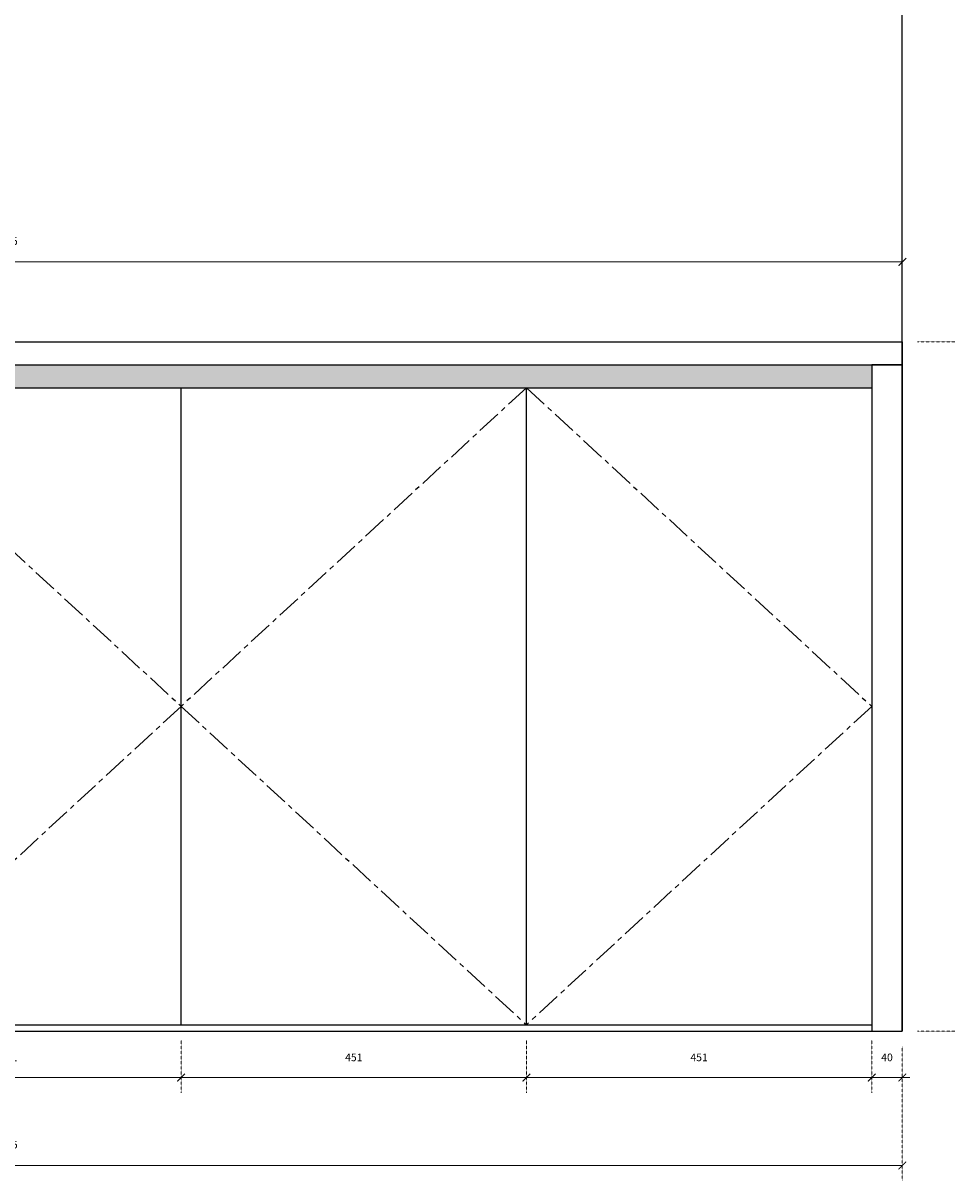
# Model space of a CAD drawing. Units: millimetres. Extents: x 95556 to 102624, y -32521 to -26407.
# Drawn here: x 96833 to 98039, y -29431 to -27919 of the extents above; entities that cross this region are included whole.
import ezdxf

# ---------------------------------------------------------------- set-up
doc = ezdxf.new("R2010")
doc.units = ezdxf.units.MM
doc.linetypes.add('CENTER', pattern=[50.8, 31.75, -6.35, 6.35, -6.35])
doc.linetypes.add('HIDDEN2', pattern=[0.1875, 0.125, -0.0625])
doc.styles.add('AUDIT_D_071121225343-4', font='txt')
doc.dimstyles.new('立面-30%(新）', dxfattribs={"dimscale": 200, "dimtxt": 0.05, "dimasz": 0.05, "dimexe": 0.1, "dimexo": 0.1, "dimgap": 0.1, "dimtad": 1, "dimdec": 0, "dimlunit": 6, "dimtxsty": 'AUDIT_D_071121225343-4', "dimblk": 'ARCHTICK', "dimcen": 1, "dimclrd": 252, "dimclre": 252, "dimclrt": 3, "dimadec": 0, "dimazin": 0, "dimtfac": 1, "dimtdec": 0, "dimtix": 1, "dimtmove": 2, "dimatfit": 3, "dimldrblk": 'ARCHTICK', "dimfxl": 0.75, "dimlwd": 9, "dimlwe": 9, "dimarcsym": 0})

# ---------------------------------------------------------------- blocks, each defined once
blk = doc.blocks.new('_ArchTick')
at = {"color": 0, "linetype": 'ByBlock', "const_width": 0.15}
blk.add_lwpolyline([(-0.5, -0.5), (0.5, 0.5)], dxfattribs=at)
blk = doc.blocks.new('*D44')
at = {"color": 252, "linetype": 'HIDDEN2', "lineweight": 9, "transparency": 16777216}
for p, q in [((96587.9, -29247.4), (96587.9, -29316.1)), ((97038.9, -29247.4), (97038.9, -29316.1))]:
    blk.add_line(p, q, dxfattribs=at)
at = {"color": 252, "lineweight": 9, "transparency": 16777216}
blk.add_line((96587.9, -29296.1), (97038.9, -29296.1), dxfattribs=at)
at = {"layer": 'Defpoints', "color": 0, "linetype": 'ByBlock', "transparency": 16777216}
for p in [(96587.9, -29227.4), (97038.9, -29227.4), (97038.9, -29296.1)]:
    blk.add_point(p, dxfattribs=at)
at = {"color": 252, "linetype": 'ByBlock', "lineweight": 9, "transparency": 16777216, "xscale": 10, "yscale": 10, "zscale": 10, "rotation": 180}
blk.add_blockref('_ArchTick', (96587.9, -29296.1), dxfattribs=at)
at = {"color": 252, "linetype": 'ByBlock', "lineweight": 9, "transparency": 16777216, "xscale": 10, "yscale": 10, "zscale": 10}
blk.add_blockref('_ArchTick', (97038.9, -29296.1), dxfattribs=at)
at = {"color": 3, "linetype": 'ByBlock', "transparency": 16777216, "insert": (96813.4, -29271.1), "char_height": 10, "attachment_point": 5, "style": 'AUDIT_D_071121225343-4'}
blk.add_mtext('451', dxfattribs=at)
blk = doc.blocks.new('*D45')
at = {"color": 252, "linetype": 'HIDDEN2', "lineweight": 9, "transparency": 16777216}
for p, q in [((97038.9, -29247.4), (97038.9, -29316.1)), ((97489.9, -29247.4), (97489.9, -29316.1))]:
    blk.add_line(p, q, dxfattribs=at)
at = {"color": 252, "lineweight": 9, "transparency": 16777216}
blk.add_line((97038.9, -29296.1), (97489.9, -29296.1), dxfattribs=at)
at = {"layer": 'Defpoints', "color": 0, "linetype": 'ByBlock', "transparency": 16777216}
for p in [(97038.9, -29227.4), (97489.9, -29227.4), (97489.9, -29296.1)]:
    blk.add_point(p, dxfattribs=at)
at = {"color": 252, "linetype": 'ByBlock', "lineweight": 9, "transparency": 16777216, "xscale": 10, "yscale": 10, "zscale": 10, "rotation": 180}
blk.add_blockref('_ArchTick', (97038.9, -29296.1), dxfattribs=at)
at = {"color": 252, "linetype": 'ByBlock', "lineweight": 9, "transparency": 16777216, "xscale": 10, "yscale": 10, "zscale": 10}
blk.add_blockref('_ArchTick', (97489.9, -29296.1), dxfattribs=at)
at = {"color": 3, "linetype": 'ByBlock', "transparency": 16777216, "insert": (97264.4, -29271.1), "char_height": 10, "attachment_point": 5, "style": 'AUDIT_D_071121225343-4'}
blk.add_mtext('451', dxfattribs=at)
blk = doc.blocks.new('*D46')
at = {"color": 252, "linetype": 'HIDDEN2', "lineweight": 9, "transparency": 16777216}
for p, q in [((97489.9, -29247.4), (97489.9, -29316.1)), ((97940.9, -29247.4), (97940.9, -29316.1))]:
    blk.add_line(p, q, dxfattribs=at)
at = {"color": 252, "lineweight": 9, "transparency": 16777216}
blk.add_line((97489.9, -29296.1), (97940.9, -29296.1), dxfattribs=at)
at = {"layer": 'Defpoints', "color": 0, "linetype": 'ByBlock', "transparency": 16777216}
for p in [(97489.9, -29227.4), (97940.9, -29227.4), (97940.9, -29296.1)]:
    blk.add_point(p, dxfattribs=at)
at = {"color": 252, "linetype": 'ByBlock', "lineweight": 9, "transparency": 16777216, "xscale": 10, "yscale": 10, "zscale": 10, "rotation": 180}
blk.add_blockref('_ArchTick', (97489.9, -29296.1), dxfattribs=at)
at = {"color": 252, "linetype": 'ByBlock', "lineweight": 9, "transparency": 16777216, "xscale": 10, "yscale": 10, "zscale": 10}
blk.add_blockref('_ArchTick', (97940.9, -29296.1), dxfattribs=at)
at = {"color": 3, "linetype": 'ByBlock', "transparency": 16777216, "insert": (97715.4, -29271.1), "char_height": 10, "attachment_point": 5, "style": 'AUDIT_D_071121225343-4'}
blk.add_mtext('451', dxfattribs=at)
blk = doc.blocks.new('*D47')
at = {"color": 252, "linetype": 'HIDDEN2', "lineweight": 9, "transparency": 16777216}
for p, q in [((97940.9, -29247.4), (97940.9, -29316.1)), ((97980.9, -29255.4), (97980.9, -29316.1))]:
    blk.add_line(p, q, dxfattribs=at)
at = {"color": 252, "lineweight": 9, "transparency": 16777216}
for p, q in [((97940.9, -29296.1), (97930.9, -29296.1)), ((97940.9, -29296.1), (97980.9, -29296.1)), ((97980.9, -29296.1), (97990.9, -29296.1))]:
    blk.add_line(p, q, dxfattribs=at)
at = {"layer": 'Defpoints', "color": 0, "linetype": 'ByBlock', "transparency": 16777216}
for p in [(97940.9, -29227.4), (97980.9, -29235.4), (97980.9, -29296.1)]:
    blk.add_point(p, dxfattribs=at)
at = {"color": 252, "linetype": 'ByBlock', "lineweight": 9, "transparency": 16777216, "xscale": 10, "yscale": 10, "zscale": 10}
blk.add_blockref('_ArchTick', (97940.9, -29296.1), dxfattribs=at)
at = {"color": 252, "linetype": 'ByBlock', "lineweight": 9, "transparency": 16777216, "xscale": 10, "yscale": 10, "zscale": 10, "rotation": 180}
blk.add_blockref('_ArchTick', (97980.9, -29296.1), dxfattribs=at)
at = {"color": 3, "linetype": 'ByBlock', "transparency": 16777216, "insert": (97960.9, -29271.1), "char_height": 10, "attachment_point": 5, "style": 'AUDIT_D_071121225343-4'}
blk.add_mtext('40', dxfattribs=at)
blk = doc.blocks.new('*D48')
at = {"color": 252, "linetype": 'HIDDEN2', "lineweight": 9, "transparency": 16777216}
for p, q in [((98000.9, -28335.4), (98140.4, -28335.4)), ((98000.9, -29235.4), (98140.4, -29235.4))]:
    blk.add_line(p, q, dxfattribs=at)
at = {"color": 252, "lineweight": 9, "transparency": 16777216}
blk.add_line((98120.4, -29235.4), (98120.4, -28335.4), dxfattribs=at)
at = {"layer": 'Defpoints', "color": 0, "linetype": 'ByBlock', "transparency": 16777216}
for p in [(97980.9, -28335.4), (98120.4, -28335.4), (97980.9, -29235.4)]:
    blk.add_point(p, dxfattribs=at)
at = {"color": 252, "linetype": 'ByBlock', "lineweight": 9, "transparency": 16777216, "xscale": 10, "yscale": 10, "zscale": 10}
for p, rotation in [((98120.4, -28335.4), 90), ((98120.4, -29235.4), 270)]:
    blk.add_blockref('_ArchTick', p, dxfattribs=dict(at, rotation=rotation))
at = {"color": 3, "linetype": 'ByBlock', "transparency": 16777216, "insert": (98095.4, -28785.4), "char_height": 10, "attachment_point": 5, "rotation": 90, "style": 'AUDIT_D_071121225343-4'}
blk.add_mtext('900', dxfattribs=at)
blk = doc.blocks.new('*D39')
at = {"color": 252, "linetype": 'HIDDEN2', "lineweight": 9, "transparency": 16777216}
for p, q in [((95635.9, -29255.4), (95635.9, -29431)), ((97980.9, -29255.4), (97980.9, -29431))]:
    blk.add_line(p, q, dxfattribs=at)
at = {"color": 252, "lineweight": 9, "transparency": 16777216}
blk.add_line((97980.9, -29411), (95635.9, -29411), dxfattribs=at)
at = {"layer": 'Defpoints', "color": 0, "linetype": 'ByBlock', "transparency": 16777216}
for p in [(95635.9, -29235.4), (97980.9, -29235.4), (95635.9, -29411)]:
    blk.add_point(p, dxfattribs=at)
at = {"color": 252, "linetype": 'ByBlock', "lineweight": 9, "transparency": 16777216, "xscale": 10, "yscale": 10, "zscale": 10, "rotation": 180}
blk.add_blockref('_ArchTick', (95635.9, -29411), dxfattribs=at)
at = {"color": 252, "linetype": 'ByBlock', "lineweight": 9, "transparency": 16777216, "xscale": 10, "yscale": 10, "zscale": 10}
blk.add_blockref('_ArchTick', (97980.9, -29411), dxfattribs=at)
at = {"color": 3, "linetype": 'ByBlock', "transparency": 16777216, "insert": (96808.4, -29385.1), "char_height": 10, "attachment_point": 5, "style": 'AUDIT_D_071121225343-4'}
blk.add_mtext('2,345', dxfattribs=at)
blk = doc.blocks.new('*D53')
at = {"color": 252, "linetype": 'HIDDEN2', "lineweight": 9, "transparency": 16777216}
for p, q in [((95635.9, -28315.4), (95635.9, -28211)), ((97980.9, -28315.4), (97980.9, -28211))]:
    blk.add_line(p, q, dxfattribs=at)
at = {"color": 252, "lineweight": 9, "transparency": 16777216}
blk.add_line((97980.9, -28231), (95635.9, -28231), dxfattribs=at)
at = {"layer": 'Defpoints', "color": 0, "linetype": 'ByBlock', "transparency": 16777216}
for p in [(95635.9, -28231), (95635.9, -28335.4), (97980.9, -28335.4)]:
    blk.add_point(p, dxfattribs=at)
at = {"color": 252, "linetype": 'ByBlock', "lineweight": 9, "transparency": 16777216, "xscale": 10, "yscale": 10, "zscale": 10, "rotation": 180}
blk.add_blockref('_ArchTick', (95635.9, -28231), dxfattribs=at)
at = {"color": 252, "linetype": 'ByBlock', "lineweight": 9, "transparency": 16777216, "xscale": 10, "yscale": 10, "zscale": 10}
blk.add_blockref('_ArchTick', (97980.9, -28231), dxfattribs=at)
at = {"color": 3, "linetype": 'ByBlock', "transparency": 16777216, "insert": (96808.4, -28205.1), "char_height": 10, "attachment_point": 5, "style": 'AUDIT_D_071121225343-4'}
blk.add_mtext('2,345', dxfattribs=at)

msp = doc.modelspace()

# ---------------------------------------------------------------- hatches: boundary and pattern name
at = {"linetype": 'ByBlock'}
h = msp.add_hatch(color=0, dxfattribs=at)
h.dxf.hatch_style = 1
h.paths.add_polyline_path([(95685.9, -28365.4), (95685.9, -28395.4), (97940.9, -28395.4), (97940.9, -28365.4)])

# ---------------------------------------------------------------- linework, layer by layer
at = {"color": 0, "linetype": 'ByBlock'}
for p, q in [((97980.9, -29235.4), (97980.9, -26407.4)), ((95635.9, -28335.4), (97980.9, -28335.4)), ((97980.9, -28335.4), (97980.9, -29235.4)), ((95665.9, -28365.4), (97980.9, -28365.4)), ((95665.9, -28365.4), (97980.9, -28365.4)), ((97980.9, -28365.4), (97940.9, -28365.4)), ((97940.9, -28365.4), (97940.9, -29235.4)), ((95685.9, -28395.4), (97940.9, -28395.4)), ((97038.9, -29227.4), (97038.9, -28395.4)), ((97489.9, -29227.4), (97489.9, -28395.4)), ((97489.9, -29227.4), (97489.9, -28395.4)), ((95635.9, -29235.4), (97980.9, -29235.4)), ((95685.9, -29227.4), (97940.9, -29227.4))]:
    msp.add_line(p, q, dxfattribs=at)
at = {"color": 0, "linetype": 'CENTER'}
for p, q in [((96587.9, -28395.4), (97038.9, -28811.4)), ((97489.9, -28395.4), (97038.9, -28811.4)), ((97489.9, -28395.4), (97940.9, -28811.4)), ((97038.9, -28811.4), (96587.9, -29227.4)), ((97038.9, -28811.4), (97489.9, -29227.4)), ((97940.9, -28811.4), (97489.9, -29227.4))]:
    msp.add_line(p, q, dxfattribs=at)

# ---------------------------------------------------------------- dimensions: what is measured, and where the dimension line sits
at = {"color": 251, "linetype": 'ByBlock', "true_color": 0x636466}
dim = msp.add_linear_dim(base=(95635.9, -28231), p1=(97980.9, -28335.4), p2=(95635.9, -28335.4), dimstyle='立面-30%(新）', override={"dimfxl": 5, "dimfxlon": 1, "dimarcsym": 2}, dxfattribs=at)
dim.commit()
dim.dimension.update_dxf_attribs({"geometry": '*D53', "text_midpoint": (96808.4, -28205.1)})
at = {"color": 0, "linetype": 'ByBlock'}
dim = msp.add_linear_dim(base=(98120.4, -28335.4), p1=(97980.9, -29235.4), p2=(97980.9, -28335.4), angle=90, dimstyle='立面-30%(新）', override={"dimfxl": 6, "dimfxlon": 1, "dimarcsym": 2}, dxfattribs=at)
dim.commit()
dim.dimension.update_dxf_attribs({"geometry": '*D48', "text_midpoint": (98095.4, -28785.4)})
for base, p1, p2, picture, middle in [((95635.9, -29411), (97980.9, -29235.4), (95635.9, -29235.4), '*D39', (96808.4, -29385.1)), ((97038.9, -29296.1), (96587.9, -29227.4), (97038.9, -29227.4), '*D44', (96813.4, -29271.1)), ((97489.9, -29296.1), (97038.9, -29227.4), (97489.9, -29227.4), '*D45', (97264.4, -29271.1)), ((97940.9, -29296.1), (97489.9, -29227.4), (97940.9, -29227.4), '*D46', (97715.4, -29271.1)), ((97980.9, -29296.1), (97940.9, -29227.4), (97980.9, -29235.4), '*D47', (97960.9, -29271.1))]:
    dim = msp.add_linear_dim(base=base, p1=p1, p2=p2, dimstyle='立面-30%(新）', override={"dimfxl": 6, "dimfxlon": 1, "dimarcsym": 2}, dxfattribs=at)
    dim.commit()
    dim.dimension.update_dxf_attribs({"geometry": picture, "text_midpoint": middle})

doc.saveas('drawing.dxf')
